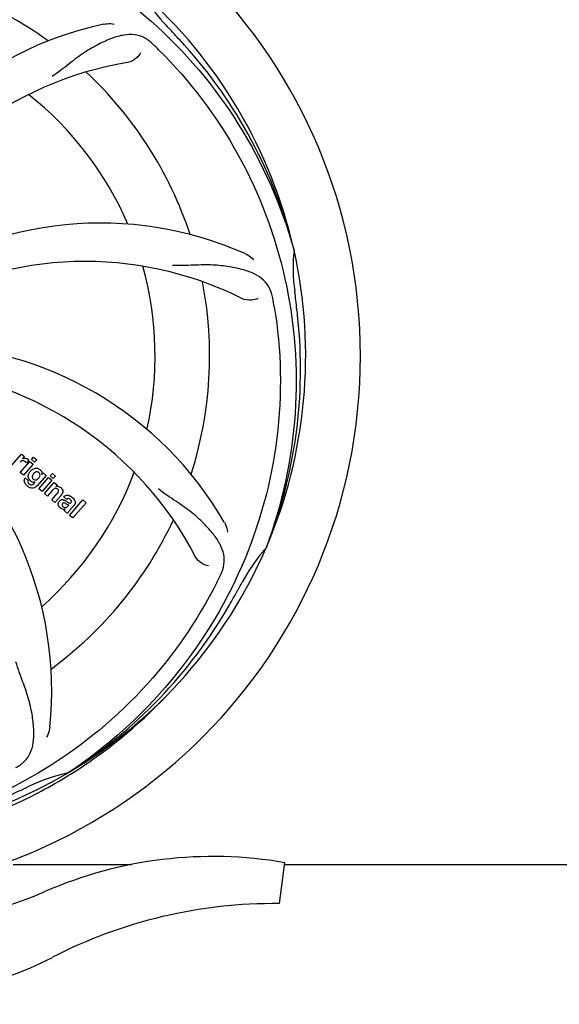
# Model space of a CAD drawing. Units: millimetres. Extents: x 18687 to 23553, y 1675 to 8407.
# Drawn here: x 20383 to 20489, y 3920 to 4113 of the extents above; entities that cross this region are included whole.
import ezdxf

# ---------------------------------------------------------------- set-up
doc = ezdxf.new("R2010")
doc.units = ezdxf.units.MM
doc.layers.add('COTAS', color=7, linetype='Continuous')
doc.styles.add('ARIAL', font='arial.ttf')
doc.dimstyles.new('Diseño_PlanosFabricacion', dxfattribs={"dimtxt": 40, "dimasz": 45, "dimexe": 10, "dimexo": 10, "dimgap": 10, "dimtad": 1, "dimtih": 1, "dimtoh": 1, "dimdec": 0, "dimzin": 1, "dimdsep": 46, "dimtxsty": 'ARIAL', "dimcen": 15, "dimadec": 0, "dimazin": 0, "dimtp": 0.05, "dimtm": 0.05, "dimtfac": 1, "dimtdec": 0, "dimtofl": 0, "dimtmove": 0, "dimatfit": 3, "dimfxl": 0, "dimtolj": 1, "dimarcsym": 0})

# ---------------------------------------------------------------- blocks, each defined once
blk = doc.blocks.new('*D4')
at = {"layer": 'COTAS', "color": 0, "lineweight": -2}
for p, q in [((21070.78, 4712.67), (22176.23, 4712.67)), ((22166.23, 4667.67), (22166.23, 4306.97)), ((22166.23, 3912.97), (22166.23, 4246.13)), ((19373.23, 3867.97), (22176.23, 3867.97))]:
    blk.add_line(p, q, dxfattribs=at)
at = {"layer": 'COTAS', "color": 0}
for points in [[(22158.73, 4667.67), (22173.73, 4667.67), (22166.23, 4712.67)], [(22158.73, 3912.97), (22173.73, 3912.97), (22166.23, 3867.97)]]:
    blk.add_solid(points, dxfattribs=at)
at = {"layer": 'Defpoints', "color": 0}
for p in [(21060.78, 4712.67), (19363.23, 3867.97), (22166.23, 3867.97)]:
    blk.add_point(p, dxfattribs=at)
at = {"layer": 'COTAS', "color": 0, "insert": (22166.23, 4276.55), "char_height": 40, "attachment_point": 5, "style": 'ARIAL'}
blk.add_mtext('\\A1;845 mm', dxfattribs=at)
blk = doc.blocks.new('*D5')
at = {"layer": 'COTAS', "color": 0, "lineweight": -2}
for p, q in [((21929.28, 4254.18), (21929.28, 3725.79)), ((19034.28, 3903.18), (19034.28, 3725.79)), ((19079.28, 3735.79), (21884.28, 3735.79))]:
    blk.add_line(p, q, dxfattribs=at)
at = {"layer": 'COTAS', "color": 0}
for points in [[(19079.28, 3743.29), (19079.28, 3728.29), (19034.28, 3735.79)], [(21884.28, 3743.29), (21884.28, 3728.29), (21929.28, 3735.79)]]:
    blk.add_solid(points, dxfattribs=at)
at = {"layer": 'Defpoints', "color": 0}
for p in [(21929.28, 4264.18), (19034.28, 3913.18), (21929.28, 3735.79)]:
    blk.add_point(p, dxfattribs=at)
at = {"layer": 'COTAS', "color": 0, "insert": (20481.78, 3766.21), "char_height": 40, "attachment_point": 5, "style": 'ARIAL'}
blk.add_mtext('\\A1;2895 mm', dxfattribs=at)

msp = doc.modelspace()

# ---------------------------------------------------------------- linework, layer by layer
for p, q in [((20437.16, 4068.11), (20437.22, 4067.88)), ((20381.73, 4025.61), (20383.63, 4027.8)), ((20383.39, 4024.17), (20385.29, 4026.35)), ((20383.63, 4027.8), (20384.2, 4027.3)), ((20384.2, 4027.3), (20383.85, 4026.89)), ((20385.07, 4026.61), (20384.58, 4026.05)), ((20385.29, 4026.35), (20385.89, 4025.83)), ((20385.58, 4026.69), (20386.01, 4027.19)), ((20386.18, 4026.17), (20385.58, 4026.69)), ((20386.01, 4027.19), (20386.61, 4026.67)), ((20386.61, 4026.67), (20386.18, 4026.17)), ((20383.99, 4023.65), (20383.39, 4024.17)), ((20385.89, 4025.83), (20383.99, 4023.65)), ((20387.64, 4023.8), (20387.89, 4024.09)), ((20387.89, 4024.09), (20388.46, 4023.59)), ((20389.26, 4023.5), (20389.69, 4023.99)), ((20389.69, 4023.99), (20390.29, 4023.47)), ((20384.35, 4023.1), (20384.95, 4022.59)), ((20386.11, 4022.05), (20386.33, 4022.31)), ((20388.46, 4023.59), (20386.68, 4021.55)), ((20387.06, 4020.97), (20388.96, 4023.16)), ((20389.56, 4022.64), (20387.66, 4020.45)), ((20388.14, 4020.04), (20390.04, 4022.23)), ((20388.96, 4023.16), (20389.56, 4022.64)), ((20389.86, 4022.98), (20389.26, 4023.5)), ((20390.29, 4023.47), (20389.86, 4022.98)), ((20390.04, 4022.23), (20390.61, 4021.73)), ((20387.66, 4020.45), (20387.06, 4020.97)), ((20389.73, 4020.66), (20388.74, 4019.52)), ((20390.61, 4021.73), (20390.35, 4021.42)), ((20388.74, 4019.52), (20388.14, 4020.04)), ((20389.59, 4018.78), (20390.66, 4020.01)), ((20390.19, 4018.26), (20389.59, 4018.78)), ((20391.35, 4019.6), (20390.19, 4018.26)), ((20392.53, 4018.88), (20391.93, 4019.4)), ((20393.09, 4015.74), (20395.71, 4018.76)), ((20396.31, 4018.23), (20393.69, 4015.22)), ((20395.71, 4018.76), (20396.31, 4018.23)), ((20392.68, 4016.09), (20392.07, 4016.62)), ((20392.74, 4017.52), (20392.93, 4017.75)), ((20394.02, 4017.78), (20393.03, 4016.64)), ((20393.69, 4015.22), (20393.09, 4015.74)), ((20431.79, 4009.5), (20431.71, 4009.27)), ((20392.99, 3965.23), (20392.79, 3965.1)), ((20393.03, 3964.69), (20393.25, 3964.83)), ((20382.01, 3947.07), (20405.23, 3947.07)), ((20435.38, 3947.43), (20434.3, 3939.37)), ((20435.38, 3947.07), (20526.23, 3947.07))]:
    msp.add_line(p, q)
for centre, radius, start, end in [((20344.28, 4047.07), 106, 270.3322, 89.6678), ((20344.28, 4047.07), 76.34, 54.2607, 83.0406), ((20344.28, 4047.07), 95.24, 12.766, 48.6079), ((20437.09, 4135.94), 34.55, 211.7531, 223.7572), ((20414.46, 4043.88), 70, 102.0566, 161.2752), ((20344.28, 4047.07), 93.95, 42.6963, 43.7582), ((20155.28, 3872.7), 351.1, 42.1224, 42.6945), ((20301.92, 3997.08), 154.79, 45.3764, 46.0196), ((20345.5, 4044.78), 94.59, 14.28, 42.0931), ((20415.83, 4036.76), 69, 99.4682, 156.0184), ((20344.28, 4047.07), 76.34, 18.2607, 47.0406), ((20344.28, 4047.07), 65.62, 23.3057, 51.6102), ((20399.18, 4003.23), 70, 66.0568, 125.2752), ((20344.28, 4047.07), 95.24, 336.766, 12.6081), ((20471.52, 4064.41), 34.47, 174.2573, 187.7673), ((20396.11, 3996.67), 69, 63.4682, 120.0184), ((20344.28, 4047.07), 65.62, 347.3057, 15.6102), ((20344.28, 4047.07), 76.34, 342.2607, 11.0406), ((20344.28, 4047.07), 93.95, 6.6949, 7.7582), ((20280.96, 4031.58), 154.45, 9.376, 10.0204), ((20088.8, 4017.08), 351.18, 6.1223, 6.6942), ((20343.92, 4044.5), 94.59, 338.28, 6.0919), ((20362.93, 3979.33), 70, 30.0577, 89.2752), ((20356.58, 3975.83), 69, 27.4683, 84.0184), ((20319.56, 3981.3), 70, 354.0566, 53.2752), ((20384.34, 4026.04), 0.934, 49.006, 58.0522), ((20387.19, 4022.9), 2.37, 138.977, 143.6373), ((20386.8, 4023.24), 1.85, 127.3859, 138.9961), ((20386.4, 4023.71), 1.34, 48.9678, 56.7585), ((20344.28, 4047.07), 65.62, 311.3057, 339.6102), ((20385.08, 4022.54), 0.918, 142.4077, 149.4243), ((20386.11, 4023.35), 1.09, 234.7225, 241.1544), ((20386.09, 4023.32), 1.05, 241.2264, 260.0768), ((20385.21, 4022.77), 1.16, 314.6815, 321.6086), ((20386.08, 4023.79), 1.17, 311.5371, 319.0483), ((20386.6, 4023.98), 1.06, 349.9629, 356.3333), ((20386.95, 4024.14), 3.42, 228.9779, 230.7675), ((20390.65, 4020.46), 1, 94.4294, 107.0981), ((20390.65, 4020.44), 1.02, 81.959, 94.4924), ((20390.63, 4020.38), 1.08, 49.0146, 55.8678), ((20390.29, 4019.99), 1.6, 44.8207, 48.9938), ((20388.98, 4021.67), 3.15, 318.9507, 321.3723), ((20389.5, 4021.26), 2.48, 321.3673, 324.3982), ((20392.93, 4018.46), 0.576, 124.0781, 133.8321), ((20392.03, 4017.49), 2.34, 52.3321, 56.4022), ((20391.67, 4017.03), 2.93, 48.935, 52.3346), ((20392.52, 4018.71), 1.95, 228.9315, 232.7681), ((20392.15, 4018.01), 1.15, 256.6343, 262.2175), ((20393.35, 4018.35), 0.877, 318.9728, 328.7064), ((20344.28, 4047.07), 76.34, 306.2607, 335.0406), ((20344.28, 4047.07), 95.24, 300.766, 336.6079), ((20457.48, 3986.26), 34.55, 139.7531, 151.7572), ((20456.65, 3986.93), 33.48, 138.1995, 139.7196), ((20283.65, 4071.9), 154.79, 333.3764, 334.0196), ((20120.04, 4172.93), 351.09, 330.1224, 330.6945), ((20344.28, 4047.07), 93.95, 330.6963, 331.7582), ((20342.48, 4045.19), 94.59, 302.28, 330.0931), ((20341.54, 4047.51), 97.52, 302.0226, 316.3787), ((20344.28, 4047.07), 95.24, 264.766, 300.6079), ((20400.09, 3931.41), 34.47, 102.2574, 115.7674), ((20341.45, 4047.64), 97.67, 301.3178, 301.8754), ((20344.28, 4047.07), 93.95, 294.6963, 295.7582), ((20236.85, 4280.7), 351.1, 294.1224, 294.6945), ((20421.28, 3866), 82.64, 80.1721, 113.5863), ((20360.2, 4005.89), 70, 264.1914, 293.5863), ((20433.36, 3843.91), 95.47, 89.4362, 117.2134), ((20357.69, 3991.06), 70, 265.1066, 297.2134)]:
    msp.add_arc(centre, radius, start, end)
for points, knots in [([(20362.6, 4134.77), (20371.09, 4133.48), (20387.92, 4128.36), (20410.05, 4113.79), (20427.42, 4093.28), (20434.73, 4076.74), (20437.16, 4068.11)], [0, 0, 0, 0, 0.244703, 0.492965, 0.744714, 1, 1, 1, 1]), ([(20399.84, 4112.33), (20400.02, 4112.37), (20400.7, 4112.48), (20401.39, 4112.45), (20401.88, 4112.34)], [0, 0, 0, 0, 0.271836, 1, 1, 1, 1]), ([(20409.41, 4108.46), (20408.9, 4108.95), (20407.81, 4109.78), (20405.81, 4110.37), (20403.64, 4110.26), (20401.28, 4109.57), (20398.69, 4108.39), (20396.39, 4107.07), (20394.48, 4105.73), (20392.42, 4104.09), (20390.82, 4102.83), (20389.67, 4102.05)], [0, 0, 0, 0, 0.09272, 0.179125, 0.271434, 0.378112, 0.503845, 0.649613, 0.729712, 0.814694, 1, 1, 1, 1]), ([(20410.65, 4107.25), (20416.76, 4101.21), (20427.37, 4087.18), (20436.7, 4062.38), (20438.71, 4035.59), (20434.89, 4017.9), (20431.79, 4009.5)], [0, 0, 0, 0, 0.244703, 0.492965, 0.744714, 1, 1, 1, 1]), ([(20407.06, 4106.7), (20406.88, 4106.32), (20406.15, 4105.48), (20405.14, 4104.93), (20404.48, 4104.82)], [0, 0, 0, 0, 0.388617, 1, 1, 1, 1]), ([(20427.59, 4067.21), (20427.76, 4067.13), (20428.37, 4066.82), (20428.91, 4066.39), (20429.24, 4066.02)], [0, 0, 0, 0, 0.271873, 1, 1, 1, 1]), ([(20433.06, 4058.45), (20432.93, 4059.14), (20432.53, 4060.45), (20431.27, 4062.11), (20429.45, 4063.3), (20427.14, 4064.12), (20424.35, 4064.7), (20421.72, 4064.98), (20419.38, 4065.01), (20416.75, 4064.9), (20414.72, 4064.82), (20413.32, 4064.86)], [0, 0, 0, 0, 0.092738, 0.179166, 0.271488, 0.378167, 0.50389, 0.649645, 0.729737, 0.814712, 1, 1, 1, 1]), ([(20430.13, 4058.41), (20429.75, 4058.21), (20428.67, 4057.95), (20427.52, 4058.1), (20426.93, 4058.4)], [0, 0, 0, 0, 0.388615, 1, 1, 1, 1]), ([(20433.35, 4056.74), (20434.75, 4048.26), (20435.08, 4030.68), (20428.06, 4005.13), (20413.92, 3982.28), (20400.45, 3970.21), (20392.99, 3965.23)], [0, 0, 0, 0, 0.244703, 0.492965, 0.744714, 1, 1, 1, 1]), ([(20384.19, 4026.39), (20384.06, 4026.45), (20383.91, 4026.48), (20383.77, 4026.46), (20383.76, 4026.46)], [0, 0, 0, 0, 0.919314, 1, 1, 1, 1]), ([(20384.46, 4026.97), (20384.54, 4026.96), (20384.67, 4026.92), (20384.79, 4026.86), (20384.84, 4026.84)], [0, 0, 0, 0, 0.596271, 1, 1, 1, 1]), ([(20385.68, 4024.71), (20385.88, 4024.87), (20386.21, 4025.02), (20386.56, 4025.03), (20386.67, 4025.01)], [0, 0, 0, 0, 0.703634, 1, 1, 1, 1]), ([(20386.83, 4024.26), (20386.74, 4024.29), (20386.61, 4024.3), (20386.49, 4024.27), (20386.46, 4024.27)], [0, 0, 0, 0, 0.785702, 1, 1, 1, 1]), ([(20386.67, 4025.01), (20386.73, 4025), (20386.89, 4024.97), (20387.05, 4024.89), (20387.14, 4024.83)], [0, 0, 0, 0, 0.353907, 1, 1, 1, 1]), ([(20387.18, 4023.32), (20387.23, 4023.42), (20387.29, 4023.62), (20387.25, 4023.9), (20387.15, 4024.03), (20387.11, 4024.07)], [0, 0, 0, 0, 0.403957, 0.766546, 1, 1, 1, 1]), ([(20387.28, 4024.72), (20387.41, 4024.61), (20387.62, 4024.37), (20387.66, 4024.05), (20387.65, 4023.92)], [0, 0, 0, 0, 0.565895, 1, 1, 1, 1]), ([(20384.32, 4022.04), (20384.27, 4022.12), (20384.18, 4022.34), (20384.15, 4022.68), (20384.24, 4022.92), (20384.29, 4023.01)], [0, 0, 0, 0, 0.271531, 0.683797, 1, 1, 1, 1]), ([(20384.95, 4022.59), (20384.89, 4022.47), (20384.87, 4022.25), (20384.97, 4022.08), (20385.01, 4022.03)], [0, 0, 0, 0, 0.652978, 1, 1, 1, 1]), ([(20384.96, 4023.29), (20384.95, 4023.33), (20384.94, 4023.51), (20384.98, 4023.69), (20385.02, 4023.82)], [0, 0, 0, 0, 0.233988, 1, 1, 1, 1]), ([(20385.15, 4022.8), (20385.12, 4022.84), (20385.03, 4022.99), (20384.97, 4023.17), (20384.96, 4023.29)], [0, 0, 0, 0, 0.289795, 1, 1, 1, 1]), ([(20385.84, 4023.7), (20385.78, 4023.6), (20385.7, 4023.39), (20385.73, 4023.17), (20385.77, 4023.08), (20385.77, 4023.07)], [0, 0, 0, 0, 0.546752, 0.974703, 1, 1, 1, 1]), ([(20386.25, 4022.71), (20386.31, 4022.7), (20386.49, 4022.7), (20386.65, 4022.77), (20386.75, 4022.83)], [0, 0, 0, 0, 0.342637, 1, 1, 1, 1]), ([(20386.37, 4021.26), (20386.31, 4021.22), (20386.08, 4021.1), (20385.69, 4021.05), (20385.4, 4021.13), (20385.29, 4021.18)], [0, 0, 0, 0, 0.19812, 0.697042, 1, 1, 1, 1]), ([(20385.46, 4021.73), (20385.52, 4021.72), (20385.6, 4021.72), (20385.68, 4021.74), (20385.71, 4021.74)], [0, 0, 0, 0, 0.627283, 1, 1, 1, 1]), ([(20390.53, 4021.02), (20390.53, 4021.02), (20390.44, 4021.06), (20390.22, 4021.07), (20390.04, 4020.96), (20389.95, 4020.89)], [0, 0, 0, 0, 0.027511, 0.446419, 1, 1, 1, 1]), ([(20390.91, 4020.41), (20390.91, 4020.43), (20390.93, 4020.54), (20390.9, 4020.73), (20390.8, 4020.84), (20390.74, 4020.89)], [0, 0, 0, 0, 0.16597, 0.591368, 1, 1, 1, 1]), ([(20390.79, 4021.45), (20390.82, 4021.45), (20390.97, 4021.42), (20391.12, 4021.35), (20391.24, 4021.28)], [0, 0, 0, 0, 0.128977, 1, 1, 1, 1]), ([(20391.42, 4021.12), (20391.6, 4020.94), (20391.89, 4020.48), (20391.66, 4020.01), (20391.52, 4019.81)], [0, 0, 0, 0, 0.510038, 1, 1, 1, 1]), ([(20422.8, 4004.1), (20423.1, 4004.72), (20423.55, 4006.02), (20423.49, 4008.11), (20422.72, 4010.15), (20421.32, 4012.18), (20419.4, 4014.28), (20417.43, 4016.07), (20415.55, 4017.47), (20413.35, 4018.92), (20411.65, 4020.06), (20410.55, 4020.93)], [0, 0, 0, 0, 0.092621, 0.17895, 0.271216, 0.377878, 0.503634, 0.649444, 0.729564, 0.814575, 1, 1, 1, 1]), ([(20391, 4017.5), (20390.93, 4017.61), (20390.83, 4017.83), (20390.84, 4018.17), (20390.93, 4018.35), (20390.98, 4018.42)], [0, 0, 0, 0, 0.380332, 0.74991, 1, 1, 1, 1]), ([(20391.07, 4018.54), (20391.15, 4018.64), (20391.35, 4018.81), (20391.69, 4018.86), (20391.88, 4018.81), (20391.96, 4018.79)], [0, 0, 0, 0, 0.403017, 0.757526, 1, 1, 1, 1]), ([(20392.32, 4018.05), (20392.22, 4018.11), (20392.1, 4018.18), (20391.96, 4018.18), (20391.93, 4018.17)], [0, 0, 0, 0, 0.82955, 1, 1, 1, 1]), ([(20392.17, 4019.58), (20392.23, 4019.61), (20392.36, 4019.67), (20392.51, 4019.69), (20392.61, 4019.69)], [0, 0, 0, 0, 0.399653, 1, 1, 1, 1]), ([(20392.6, 4018.42), (20392.65, 4018.38), (20392.82, 4018.27), (20393, 4018.15), (20393.15, 4018.14), (20393.17, 4018.14)], [0, 0, 0, 0, 0.317645, 0.92137, 1, 1, 1, 1]), ([(20392.61, 4019.69), (20392.66, 4019.69), (20392.87, 4019.67), (20393.06, 4019.6), (20393.19, 4019.53)], [0, 0, 0, 0, 0.275515, 1, 1, 1, 1]), ([(20393.22, 4018.86), (20393.12, 4018.94), (20392.97, 4019.04), (20392.8, 4019.02), (20392.77, 4019.01)], [0, 0, 0, 0, 0.763001, 1, 1, 1, 1]), ([(20393.17, 4018.14), (20393.19, 4018.14), (20393.26, 4018.15), (20393.32, 4018.19), (20393.35, 4018.23)], [0, 0, 0, 0, 0.332308, 1, 1, 1, 1]), ([(20393.35, 4018.23), (20393.39, 4018.28), (20393.47, 4018.39), (20393.46, 4018.54), (20393.43, 4018.61), (20393.42, 4018.63)], [0, 0, 0, 0, 0.459175, 0.866943, 1, 1, 1, 1]), ([(20393.6, 4019.24), (20393.71, 4019.14), (20393.85, 4019), (20393.97, 4018.85), (20394, 4018.81)], [0, 0, 0, 0, 0.746867, 1, 1, 1, 1]), ([(20394, 4018.81), (20394.05, 4018.74), (20394.17, 4018.54), (20394.24, 4018.21), (20394.16, 4017.99), (20394.1, 4017.9)], [0, 0, 0, 0, 0.287116, 0.696255, 1, 1, 1, 1]), ([(20391.55, 4017.02), (20391.52, 4017.03), (20391.45, 4017.08), (20391.38, 4017.12), (20391.34, 4017.15)], [0, 0, 0, 0, 0.369117, 1, 1, 1, 1]), ([(20391.69, 4018.04), (20391.65, 4017.99), (20391.59, 4017.9), (20391.59, 4017.79), (20391.6, 4017.74)], [0, 0, 0, 0, 0.582801, 1, 1, 1, 1]), ([(20391.6, 4017.74), (20391.6, 4017.73), (20391.64, 4017.61), (20391.73, 4017.52), (20391.82, 4017.44)], [0, 0, 0, 0, 0.090088, 1, 1, 1, 1]), ([(20392.03, 4017.3), (20392.11, 4017.27), (20392.38, 4017.21), (20392.62, 4017.39), (20392.74, 4017.52)], [0, 0, 0, 0, 0.328005, 1, 1, 1, 1]), ([(20392.93, 4017.75), (20392.83, 4017.75), (20392.61, 4017.86), (20392.43, 4017.99), (20392.32, 4018.05)], [0, 0, 0, 0, 0.465809, 1, 1, 1, 1]), ([(20393.03, 4016.64), (20392.95, 4016.55), (20392.82, 4016.38), (20392.7, 4016.19), (20392.68, 4016.09)], [0, 0, 0, 0, 0.536646, 1, 1, 1, 1]), ([(20423.52, 4014.39), (20423.61, 4014.23), (20423.92, 4013.62), (20424.1, 4012.95), (20424.15, 4012.46)], [0, 0, 0, 0, 0.271962, 1, 1, 1, 1]), ([(20420.4, 4005.78), (20419.98, 4005.84), (20418.95, 4006.27), (20418.11, 4007.06), (20417.8, 4007.65)], [0, 0, 0, 0, 0.388616, 1, 1, 1, 1]), ([(20422.03, 4002.54), (20418.17, 3994.86), (20408.11, 3980.43), (20387.41, 3963.89), (20362.54, 3953.71), (20344.54, 3951.87), (20335.59, 3952.23)], [0, 0, 0, 0, 0.244703, 0.492965, 0.744714, 1, 1, 1, 1]), ([(20382.54, 3966.15), (20383.16, 3966.48), (20384.28, 3967.26), (20385.46, 3968.98), (20386.04, 3971.08), (20386.1, 3973.53), (20385.79, 3976.37), (20385.24, 3978.96), (20384.55, 3981.19), (20383.63, 3983.66), (20382.92, 3985.57), (20382.54, 3986.91)], [0, 0, 0, 0, 0.092716, 0.179117, 0.271424, 0.378103, 0.503836, 0.649603, 0.729702, 0.814686, 1, 1, 1, 1]), ([(20389.18, 3974.05), (20389.16, 3973.87), (20389.05, 3973.19), (20388.81, 3972.54), (20388.55, 3972.12)], [0, 0, 0, 0, 0.271836, 1, 1, 1, 1]), ([(20344.84, 3949.96), (20349, 3950.12), (20357.31, 3950.96), (20369.51, 3953.79), (20381.26, 3958.15), (20388.66, 3962.03), (20392.22, 3964.19)], [0, 0, 0, 0, 0.249996, 0.499996, 0.749997, 1, 1, 1, 1])]:
    msp.add_open_spline(points, degree=3, knots=knots)
for points in [[(20383.54, 4026.38), (20383.44, 4026.33), (20383.35, 4026.25), (20383.27, 4026.17)], [(20383.76, 4026.46), (20383.68, 4026.45), (20383.61, 4026.42), (20383.54, 4026.38)], [(20383.85, 4026.89), (20384.03, 4026.98), (20384.25, 4027.01), (20384.46, 4026.97)], [(20384.38, 4026.26), (20384.33, 4026.31), (20384.26, 4026.36), (20384.19, 4026.39)], [(20384.58, 4026.05), (20384.53, 4026.13), (20384.46, 4026.2), (20384.38, 4026.26)], [(20384.95, 4026.75), (20385, 4026.71), (20385.04, 4026.66), (20385.07, 4026.61)], [(20385.02, 4023.82), (20385.08, 4024), (20385.18, 4024.16), (20385.28, 4024.31)], [(20386.12, 4024.05), (20386.08, 4024.02), (20386.04, 4023.98), (20386.01, 4023.94)], [(20386.46, 4024.27), (20386.33, 4024.23), (20386.22, 4024.15), (20386.12, 4024.05)], [(20387.04, 4024.14), (20386.98, 4024.19), (20386.91, 4024.23), (20386.83, 4024.26)], [(20387.11, 4024.07), (20387.09, 4024.1), (20387.06, 4024.12), (20387.04, 4024.14)], [(20384.51, 4021.76), (20384.44, 4021.85), (20384.37, 4021.94), (20384.32, 4022.04)], [(20385.26, 4022.67), (20385.22, 4022.71), (20385.18, 4022.76), (20385.15, 4022.8)], [(20385.38, 4022.54), (20385.34, 4022.58), (20385.3, 4022.62), (20385.26, 4022.67)], [(20385.48, 4022.47), (20385.45, 4022.49), (20385.42, 4022.52), (20385.38, 4022.54)], [(20385.77, 4023.07), (20385.79, 4023.03), (20385.81, 4023), (20385.83, 4022.96)], [(20385.83, 4022.96), (20385.86, 4022.93), (20385.89, 4022.89), (20385.93, 4022.86)], [(20386.01, 4023.94), (20385.95, 4023.87), (20385.89, 4023.79), (20385.84, 4023.7)], [(20386.13, 4022.27), (20386.05, 4022.27), (20385.98, 4022.27), (20385.91, 4022.29)], [(20385.93, 4022.86), (20386.02, 4022.79), (20386.13, 4022.73), (20386.25, 4022.71)], [(20386.33, 4022.31), (20386.27, 4022.29), (20386.2, 4022.28), (20386.13, 4022.27)], [(20386.75, 4022.83), (20386.78, 4022.86), (20386.82, 4022.88), (20386.86, 4022.92)], [(20386.97, 4023.02), (20386.99, 4023.06), (20387.02, 4023.09), (20387.05, 4023.12)], [(20387.05, 4023.12), (20387.1, 4023.19), (20387.14, 4023.25), (20387.18, 4023.32)], [(20384.71, 4021.56), (20384.64, 4021.63), (20384.57, 4021.69), (20384.51, 4021.76)], [(20385.29, 4021.18), (20385.11, 4021.26), (20384.94, 4021.37), (20384.79, 4021.5)], [(20385.01, 4022.03), (20385.03, 4022.01), (20385.05, 4021.98), (20385.07, 4021.96)], [(20385.07, 4021.96), (20385.09, 4021.94), (20385.11, 4021.92), (20385.14, 4021.9)], [(20385.14, 4021.9), (20385.23, 4021.82), (20385.34, 4021.76), (20385.46, 4021.73)], [(20385.71, 4021.74), (20385.78, 4021.77), (20385.86, 4021.81), (20385.92, 4021.86)], [(20385.92, 4021.86), (20385.96, 4021.88), (20385.99, 4021.91), (20386.02, 4021.94)], [(20386.68, 4021.55), (20386.59, 4021.44), (20386.49, 4021.34), (20386.37, 4021.26)], [(20389.84, 4020.78), (20389.8, 4020.75), (20389.77, 4020.7), (20389.73, 4020.66)], [(20389.95, 4020.89), (20389.91, 4020.85), (20389.87, 4020.82), (20389.84, 4020.78)], [(20390.74, 4020.89), (20390.68, 4020.94), (20390.61, 4020.99), (20390.53, 4021.02)], [(20390.66, 4020.01), (20390.76, 4020.13), (20390.86, 4020.26), (20390.91, 4020.41)], [(20390.98, 4018.42), (20391, 4018.46), (20391.04, 4018.5), (20391.07, 4018.54)], [(20391.93, 4018.17), (20391.84, 4018.16), (20391.75, 4018.11), (20391.69, 4018.04)], [(20391.93, 4019.4), (20392, 4019.47), (20392.08, 4019.53), (20392.17, 4019.58)], [(20391.96, 4018.79), (20392.03, 4018.76), (20392.1, 4018.73), (20392.17, 4018.69)], [(20392.17, 4018.69), (20392.21, 4018.67), (20392.25, 4018.65), (20392.28, 4018.63)], [(20392.28, 4018.63), (20392.32, 4018.6), (20392.35, 4018.58), (20392.39, 4018.56)], [(20392.39, 4018.56), (20392.46, 4018.51), (20392.53, 4018.47), (20392.6, 4018.42)], [(20392.77, 4019.01), (20392.71, 4018.99), (20392.66, 4018.97), (20392.61, 4018.94)], [(20393.19, 4019.53), (20393.24, 4019.5), (20393.28, 4019.47), (20393.33, 4019.44)], [(20393.42, 4018.63), (20393.37, 4018.72), (20393.29, 4018.79), (20393.22, 4018.86)], [(20391.24, 4017.24), (20391.15, 4017.31), (20391.07, 4017.4), (20391, 4017.5)], [(20391.88, 4016.89), (20391.77, 4016.92), (20391.66, 4016.96), (20391.55, 4017.02)], [(20391.82, 4017.44), (20391.88, 4017.39), (20391.95, 4017.34), (20392.03, 4017.3)], [(20392.21, 4016.87), (20392.14, 4016.86), (20392.06, 4016.86), (20391.99, 4016.87)], [(20392.07, 4016.62), (20392.08, 4016.65), (20392.1, 4016.68), (20392.11, 4016.71)], [(20392.11, 4016.71), (20392.14, 4016.76), (20392.17, 4016.82), (20392.21, 4016.87)]]:
    msp.add_open_spline(points, degree=3)

# ---------------------------------------------------------------- dimensions: what is measured, and where the dimension line sits
at = {"layer": 'COTAS'}
dim = msp.add_linear_dim(base=(22166.23, 3867.97), p1=(21060.78, 4712.67), p2=(19363.23, 3867.97), angle=90, dimstyle='Diseño_PlanosFabricacion', override={"dimpost": ' mm'}, dxfattribs=at)
dim.commit()
dim.dimension.update_dxf_attribs({"geometry": '*D4', "text_midpoint": (22166.23, 4276.55), "dimtype": 160})
dim = msp.add_linear_dim(base=(21929.28, 3735.79), p1=(19034.28, 3913.18), p2=(21929.28, 4264.18), dimstyle='Diseño_PlanosFabricacion', override={"dimpost": ' mm'}, dxfattribs=at)
dim.commit()
dim.dimension.update_dxf_attribs({"geometry": '*D5', "text_midpoint": (20481.78, 3735.79), "dimtype": 160})

doc.saveas('drawing.dxf')
